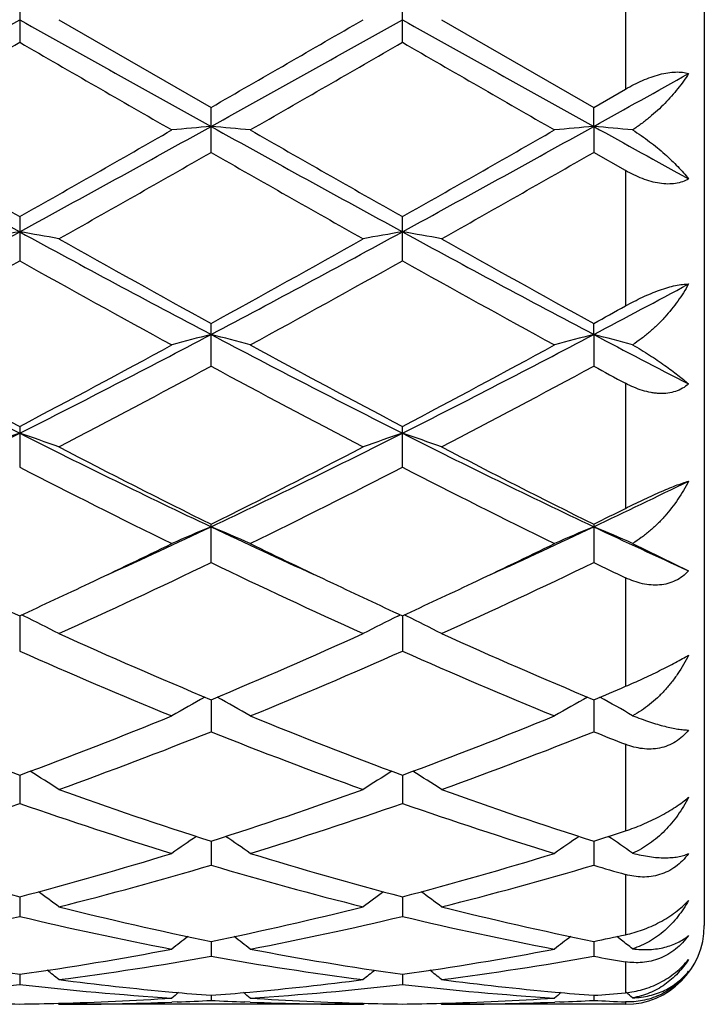
# Model space of a CAD drawing. Units: inches. Extents: x 0 to 11, y 0 to 8.5.
# Drawn here: x 3.8 to 3.8, y 3.4 to 3.5 of the extents above; entities that cross this region are included whole.
import ezdxf

# ---------------------------------------------------------------- set-up
doc = ezdxf.new("R2010")
doc.units = ezdxf.units.IN
doc.header["$LTSCALE"] = 0.605
doc.header["$MEASUREMENT"] = 0
doc.layers.get('0').update_dxf_attribs({"linetype": 'CONTINUOUS'})

msp = doc.modelspace()

# ---------------------------------------------------------------- linework, layer by layer
at = {"color": 7, "linetype": 'CONTINUOUS'}
for p, q in [((3.8456751882, 3.659058187), (3.8456751882, 3.429058187)), ((3.8356751882, 3.5528705502), (3.8356751882, 3.5352458236)), ((3.7587608577, 3.5469318024), (3.7587608577, 3.5411845716)), ((3.8073446928, 3.541184707), (3.8073446928, 3.546931667)), ((3.7637385506, 3.544058187), (3.7830528012, 3.5329214573)), ((3.8123220238, 3.544058187), (3.8316366986, 3.5329215503)), ((3.8316366986, 3.5329215503), (3.8356751882, 3.5352458236)), ((3.7830528013, 3.5272111929), (3.7830528013, 3.5329214572)), ((3.8316367643, 3.5305105009), (3.8316366987, 3.5329215502)), ((3.8316367643, 3.5305105009), (3.8316366987, 3.5272111003)), ((3.8356751882, 3.5249036971), (3.8316366987, 3.5272111003)), ((3.8356751882, 3.5249036971), (3.8356751882, 3.5077208592)), ((3.7587608577, 3.5190519891), (3.7587608577, 3.5134488533)), ((3.8073446928, 3.5134489847), (3.8073446928, 3.5190518564)), ((3.7830528013, 3.5000722479), (3.7830528013, 3.5054961757)), ((3.8316367643, 3.5040944664), (3.8316366987, 3.5054962646)), ((3.8316367643, 3.5040944664), (3.8316366987, 3.5000721604)), ((3.8356751882, 3.4978973301), (3.8356751882, 3.4820180001)), ((3.7587608577, 3.4924260909), (3.7587608577, 3.4872480149)), ((3.8073446928, 3.4872481356), (3.8073446928, 3.4924259676)), ((3.7830528013, 3.4751389415), (3.7830528013, 3.4800045544)), ((3.8316366987, 3.4800046347), (3.8316366987, 3.4751388635)), ((3.8365660668, 3.4775753322), (3.8436756668, 3.4740881634)), ((3.8356751882, 3.4732056612), (3.8356751882, 3.4594260951)), ((3.7587608766, 3.4683892726), (3.7587608577, 3.4638958757)), ((3.7593187229, 3.4683438823), (3.7589999617, 3.4684995344)), ((3.8067868446, 3.4683437694), (3.8071054334, 3.4684995548)), ((3.8073446779, 3.4683891631), (3.8073446928, 3.4638959797)), ((3.8079024966, 3.4683437706), (3.8075837685, 3.4684994102)), ((3.7830527913, 3.4577248672), (3.7830528013, 3.4536615339)), ((3.8316367536, 3.4577249536), (3.8316366987, 3.4536614693)), ((3.8356751882, 3.4520668338), (3.8356751882, 3.4410779965)), ((3.7587608722, 3.4481467586), (3.7587608577, 3.4445634096)), ((3.8073446813, 3.4481466708), (3.8073446928, 3.4445634916)), ((3.783052794, 3.4397742564), (3.7830528013, 3.4367169919)), ((3.8316367394, 3.4397743186), (3.8316366987, 3.436716944)), ((3.8356751882, 3.435540837), (3.8356751882, 3.4278937547)), ((3.7587608679, 3.4327136464), (3.7587608577, 3.430220027)), ((3.8073446847, 3.4327135843), (3.8073446928, 3.430220083)), ((3.8351481978, 3.4272075993), (3.8345596476, 3.4276575056)), ((3.7830527966, 3.427052879), (3.7830528013, 3.4251549856)), ((3.8316367249, 3.4270529163), (3.8316366987, 3.4251549568)), ((3.8356751882, 3.4244563533), (3.8356751882, 3.4205344827)), ((3.7587608633, 3.4228638127), (3.7587608577, 3.4215849651)), ((3.8073446884, 3.4228637794), (3.8073446928, 3.4215849922)), ((3.7830527996, 3.4201986367), (3.7830528013, 3.4195552824)), ((3.8316367084, 3.4201986499), (3.8316366987, 3.419555274)), ((3.7637385506, 3.419058187), (3.7635819389, 3.4191873257)), ((3.8023672477, 3.419058187), (3.7637385506, 3.419058187)), ((3.7787607283, 3.4193589788), (3.7780946609, 3.419332906)), ((3.7880108448, 3.4193342237), (3.7873449596, 3.4193589775)), ((3.8023672477, 3.4190581869), (3.8025237003, 3.4191874881)), ((3.8123220238, 3.419058187), (3.8121654371, 3.4191873068)), ((3.8356751882, 3.419058187), (3.8123220238, 3.419058187)), ((3.8273443126, 3.419358972), (3.8266786865, 3.4193329179)), ((3.8356751882, 3.4193692049), (3.8356751882, 3.419058187))]:
    msp.add_line(p, q, dxfattribs=at)
for centre, radius, start, end in [((-0.5724606575, 11.2817145451), 8.867401305, 299.0585862381, 299.2383064203), ((8.0958138091, 11.2921244154), 8.8793332188, 240.7616689202, 240.9411468808), ((-0.5256486998, 11.2848377325), 8.8709920289, 299.0587929001, 299.2384394844), ((-1.7030115693, 13.0697278287), 11.0021624258, 299.9097400068, 300.0258462137), ((8.1314523993, 11.2689773284), 8.852812171, 240.7616034644, 240.9416200439), ((-1.0141391297, 11.8077521981), 9.5455075619, 299.8672305021, 300.0010133553), ((7.5730057743, 10.1428343809), 7.6243192803, 239.981903518, 240.1493960531), ((-0.9309869386, 11.747561746), 9.4760968102, 299.8672149338, 300.0019774274), ((7.6769680936, 10.238991751), 7.7352830887, 239.9830478388, 240.1481393958), ((0.6639516952, 9.2336227388), 6.5237809509, 299.0491484122, 299.1701671892), ((5.3192887059, 6.3796833082), 3.2602821587, 240.9154994985, 241.4028561844), ((5.6492270454, 6.8577826437), 3.8367935559, 240.1484509832, 240.4804616542), ((2.0271604568, 6.5790695666), 3.5159845739, 299.5046202289, 299.8669221229), ((2.196929077, 6.3820372976), 3.2629731215, 298.5974627649, 299.0844154403), ((3.8668170997, 2.5717513621), 0.962411303, 94.9931059148, 95.2906069825), ((5.3688413883, 6.3814169437), 3.2622680935, 240.915431839, 241.4024897404), ((3.6992919815, 2.5718044777), 0.9623580842, 84.7093133098, 85.006826585), ((5.7079923743, 6.8755792544), 3.8572966936, 240.1488649141, 240.4791100457), ((2.2464523945, 6.3803396857), 3.261032945, 298.597245709, 299.0844912898), ((2.0841792355, 6.5642665891), 3.4989472649, 299.5037890613, 299.8678589059), ((3.9154067516, 2.5717316248), 0.962431475, 94.9933402502, 95.2908321051), ((3.74787694, 2.5717730258), 0.9623893466, 84.7123969986, 85.007047979), ((5.7831812049, 7.0432362467), 4.0184285323, 240.9450202688, 241.1411996071), ((2.127769917, 6.4195820627), 3.3325321717, 299.4003173582, 299.7821932569), ((5.3033364275, 6.1818826919), 3.0591735929, 240.2009926462, 240.6169951602), ((2.164903457, 6.4398337928), 3.3557965742, 299.4008903652, 299.7801243766), ((2.8124402718, 5.2510303349), 1.9753282458, 297.8249844632, 298.6246832572), ((3.8445484228, 3.0230966099), 0.5014296924, 99.8509609922, 100.4287484305), ((3.6729840085, 3.0231452116), 0.5013799807, 79.5714338753, 80.1492908349), ((4.7063992342, 5.2534730045), 1.9781036592, 241.3757083172, 242.1742820209), ((2.8601130892, 5.2527190814), 1.9772470493, 297.8254921152, 298.6244106035), ((3.8931287546, 3.0231063951), 0.5014194167, 99.8507627063, 100.4285459688), ((3.7215544767, 3.0230805746), 0.501445904, 79.571309293, 80.14905274), ((4.7532049454, 5.250184466), 1.9743652649, 241.3752837552, 242.1753728361), ((4.8330831897, 5.4153333048), 2.179459033, 240.6168960963, 241.1979602402), ((2.7943028986, 5.3052187851), 2.0534429236, 298.7839607852, 299.4006889058), ((4.8770967807, 5.4071773194), 2.1701100474, 240.6163759093, 241.1999519851), ((2.7844649642, 5.253409155), 1.9941700879, 298.6126940873, 299.2467738406), ((4.6826884831, 5.1622639239), 1.890035289, 240.7355369596, 241.4045481104), ((2.8345149706, 5.2507230569), 1.9911099594, 298.6126749777, 299.2477276967), ((4.7344890491, 5.1680797475), 1.8966812117, 240.7366475291, 241.4033214361), ((2.9799974421, 5.1182874607), 1.8250776854, 297.8158818615, 298.2440507504), ((2.941092903, 5.1269516989), 1.8499151271, 298.7766892733, 298.9194913048), ((4.3921942793, 4.7488251422), 1.4078200427, 242.1476764479, 243.2602178541), ((3.1246843592, 4.7500667378), 1.4092182246, 296.7404204221, 297.8518527915), ((3.8722276711, 3.1581073821), 0.3572942632, 104.4528886066, 105.2786606352), ((3.6938777643, 3.1581119471), 0.3572898783, 74.721135365, 75.5469064337), ((4.4412453354, 4.7497164611), 1.4088263538, 242.1478163508, 243.2595585422), ((3.1739263962, 4.7487876502), 1.4077798301, 296.7399176093, 297.8524943456), ((3.9208181652, 3.1580984539), 0.3573045801, 104.4535417489, 105.2792838123), ((3.7424703219, 3.1581291611), 0.3572711113, 74.729671405, 75.5475520942), ((4.5513516323, 4.867943424), 1.5421003438, 242.1790023272, 242.6835949037), ((4.4580032093, 4.8208950631), 1.5012560328, 241.4035497262, 242.239833037), ((3.0857481409, 4.7719205743), 1.4457013004, 297.7443217195, 298.6127357102), ((4.5080408813, 4.8235836923), 1.5043124797, 241.4039500103, 242.2385318417), ((3.1356672357, 4.7694256429), 1.442871712, 297.7435136342, 298.6136397031), ((3.1116734867, 4.7418993314), 1.4116956787, 297.5099086412, 298.3973550418), ((4.4286752628, 4.6933749728), 1.3567607586, 241.5849149912, 242.5083019461), ((3.1583416897, 4.7455469633), 1.4158155437, 297.510469696, 298.3953471772), ((4.5534354741, 4.835558937), 1.5180640311, 241.6098349511, 241.7829553281), ((3.2715654207, 4.4573082401), 1.0816801585, 295.3374378116, 296.7697487267), ((3.8523217476, 3.2152571059), 0.291712357, 108.7070708374, 109.7424774086), ((3.6652104807, 3.2152809623), 0.2916864019, 70.2578558728, 71.2933747499), ((4.2466315079, 4.4586811085), 1.0832099904, 243.2310731233, 244.6613556717), ((3.3196511585, 4.4583245832), 1.0828119772, 295.3382490862, 296.7690543471), ((3.90090146, 3.2152634207), 0.2917049872, 108.706713439, 109.7421158494), ((3.7137795262, 3.2152441098), 0.2917259617, 70.2576336615, 71.2929462976), ((4.2943764266, 4.4569848004), 1.0813177222, 243.2302788041, 244.6630691544), ((4.2886309214, 4.4984821141), 1.1370601458, 242.5081558987, 243.5999336956), ((3.2946815147, 4.4646430402), 1.0990993863, 296.3809723852, 297.5104683757), ((4.3360886051, 4.4962975582), 1.1346025879, 242.5076621102, 243.6018220372), ((4.2378567163, 4.4177512069), 1.0465987923, 242.757046135, 243.9401538685), ((3.3134536452, 4.4472206106), 1.0795719151, 296.0781462275, 297.2251222764), ((4.2873197811, 4.4195005523), 1.048556462, 242.7580861629, 243.9389972466), ((3.3900381349, 4.4126917603), 1.0322382737, 295.3284591819, 296.0700562113), ((3.3727627426, 4.4054894834), 1.0329992801, 296.3731368181, 296.6234272544), ((3.388308142, 4.3134297146), 0.9224738899, 294.4413440964, 295.3356042762), ((3.8819798946, 3.2414360925), 0.2579686618, 112.5497176864, 113.7519811027), ((3.6841244061, 3.241436601), 0.2579686823, 66.2477281566, 67.4499768604), ((4.177736237, 4.3132840789), 0.9223160734, 244.6639604322, 245.5583943687), ((3.4375249921, 4.3120373336), 0.9209445467, 294.4413333559, 295.3370884176), ((3.9305718901, 3.2414280857), 0.2579792003, 112.5506746142, 113.7528847968), ((3.7327279326, 3.2414720996), 0.2579284679, 66.2601204482, 67.4509702019), ((4.2288870488, 4.3188244391), 0.9284218784, 244.6671012112, 245.4863605813), ((3.3732060424, 4.3055001846), 0.9216366069, 295.3366169838, 296.0588602703), ((4.1986927725, 4.3175268429), 0.9349856441, 243.9459724357, 244.6579195077), ((3.4225495223, 4.3039047449), 0.9198697311, 295.3364012908, 296.0600199126), ((3.4058311661, 4.2579487426), 0.8689576208, 294.3230693072, 295.728561308), ((4.1505927683, 4.2372182934), 0.846079527, 244.2526518208, 245.6961624868), ((3.4537872972, 4.2593170533), 0.8704628674, 294.3236008965, 295.7266854572), ((4.227300733, 4.2965023101), 0.9116950912, 244.2791322642, 244.5605131278), ((4.1187040427, 4.2514503048), 0.8618258089, 244.6645467986, 245.3135694911), ((3.4029898797, 4.2424846152), 0.8519369908, 294.6833126731, 295.3398246859), ((4.1673329054, 4.2515208769), 0.8619088351, 244.6639069105, 245.3128121526), ((3.4517738752, 4.2420717832), 0.8514783898, 294.6826722719, 295.3395656217), ((3.6540865403, 3.253509909), 0.2392225916, 62.7181445062, 63.9029886441), ((3.9120261789, 3.2534961645), 0.2392379794, 116.0971134767, 117.2818198331), ((3.7026532408, 3.2534799705), 0.2392568878, 62.7178609302, 63.9024589121), ((4.0717170504, 4.1480942968), 0.7482893973, 245.6960792236, 247.308727037), ((3.5014847332, 4.1317793467), 0.7304998574, 292.671415966, 294.3233526633), ((4.1199013364, 4.1471962288), 0.7473066243, 245.6956334186, 247.3104299049), ((4.0447466444, 4.1086056976), 0.7052932897, 246.078482283, 247.7839980078), ((3.5151107812, 4.1232694917), 0.7212309529, 292.2350587869, 293.9028899802), ((4.0936508953, 4.1093560948), 0.706109058, 246.0794024445, 247.7829652388), ((3.5624754339, 4.1023410703), 0.6985540574, 292.6631112984, 293.0225397387), ((3.8940337026, 3.2574124184), 0.2296786059, 119.1211317086, 120.322769036), ((3.6720703838, 3.2574127216), 0.2296790614, 59.6768868393, 60.8785027677), ((3.9426315273, 3.2573972379), 0.229698676, 119.1223177706, 120.3238282328), ((3.7206874026, 3.2574624749), 0.2296196215, 59.6915543031, 60.8793975311), ((3.9793186454, 4.0429705531), 0.634398215, 247.7832900346, 249.6554633852), ((3.5424885658, 4.0319622508), 0.6225867361, 290.3269623732, 292.2346418483), ((4.0280734022, 4.0433982173), 0.634858706, 247.7836146067, 249.6544213987), ((3.5912344039, 4.0315455771), 0.622139816, 290.3262991301, 292.2353684682), ((3.5549994961, 4.0252812941), 0.6154327424, 289.8265843566, 291.750012554), ((4.0068472702, 4.014068383), 0.6034399729, 248.2310563725, 250.1927318601), ((3.6033433454, 4.0259307392), 0.6161249649, 289.8270627846, 291.7483645356), ((4.0678024568, 4.0458512354), 0.637544496, 248.2578465093, 248.6480531699), ((3.6416040846, 3.257481285), 0.2249008276, 57.1078635925, 58.2087715403), ((3.9245098124, 3.2574684729), 0.2249159839, 121.7913167725, 122.8920963438), ((3.6901680277, 3.2574533725), 0.2249348717, 57.1075474278, 58.2082113528), ((3.9504316779, 3.9646873929), 0.5509532525, 250.1928853084, 252.3140951391), ((3.6187775307, 3.9555481218), 0.5413030961, 287.666807827, 289.8258579027), ((3.9988656412, 3.9642618024), 0.5505021783, 250.1925159794, 252.3155041874), ((3.581693625, 3.95094801), 0.5364495955, 287.1016083857, 289.2731730184), ((3.9330408197, 3.9424598398), 0.527517166, 250.7082918528, 252.9166136606), ((3.6303328254, 3.9507696062), 0.5362628383, 287.1015735498, 289.2738836169), ((3.9817444131, 3.9428225927), 0.527899038, 250.7090282294, 252.9157749033), ((3.9062792445, 3.2551707809), 0.2234777574, 124.0340439923, 125.0068744134), ((3.6598251297, 3.2551716899), 0.2234776628, 54.9927539829, 55.9655670125), ((3.9548851455, 3.255147245), 0.2235095842, 124.0353414888, 125.0080061561), ((3.6727688843, 3.9388136081), 0.5237167201, 287.6587337066, 288.1230053156), ((3.7084562799, 3.2552332774), 0.2234003693, 55.0085785597, 55.9665747407), ((3.8829144709, 3.9050446956), 0.488375603, 252.9163835668, 255.2727781258), ((3.6364128254, 3.8987038424), 0.481784074, 284.7112496027, 287.0998674228), ((3.9315597058, 3.9052513703), 0.4885911564, 252.916635942, 255.2719775816), ((3.6850549295, 3.8984990783), 0.4815712848, 284.7107290751, 287.1004264127), ((3.6474187556, 3.8949084251), 0.4778451463, 284.0888172712, 286.4898323246), ((3.9169441748, 3.8885378677), 0.47124198, 253.4934794816, 255.9281661668), ((3.6959147319, 3.8952435549), 0.4781914942, 284.0892109681, 286.4885342584), ((3.9706614652, 3.9065753619), 0.4899947128, 253.5172252614, 254.0090707682), ((3.6301724091, 3.2522242055), 0.2235110019, 53.30308649, 54.1296181979), ((3.9359433076, 3.2522106224), 0.2235278199, 125.8704429045, 126.6968713937), ((3.6787335537, 3.2521964073), 0.223546634, 53.3027554552, 54.1290937144), ((3.8713263289, 3.8606729538), 0.442513917, 255.9287347097, 258.4933349812), ((3.6959265102, 3.8556236249), 0.4373372346, 281.4913460742, 284.0863332612), ((3.9198616482, 3.8604725978), 0.4423078653, 255.9284752187, 258.4943230747), ((3.6578584184, 3.8531015926), 0.4347529422, 280.816480777, 283.4202352987), ((3.85866615, 3.848454119), 0.4300009571, 256.5652782434, 259.1977889713), ((3.7064608138, 3.8530068015), 0.4346563774, 280.816439963, 283.420757255), ((3.9072871765, 3.8486254052), 0.4301761426, 256.5657589922, 259.1972239643), ((3.8356751882, 3.429058187), 0.01, 270, 360), ((3.9163139916, 3.2490158869), 0.2246307275, 127.3189819452, 127.9811642338), ((3.6497909524, 3.2490175993), 0.2246297243, 52.0184537502, 52.6806249275), ((3.9649284032, 3.2489843663), 0.2246742717, 127.3202965221, 127.9823250614), ((3.746439591, 3.8463757957), 0.4278904187, 281.4848980816, 282.0372620468), ((3.6984058139, 3.249051757), 0.2245840237, 52.0347880551, 52.4921877543), ((3.8162396214, 3.8285719793), 0.4097595625, 259.1982200371, 261.9362769694), ((3.7018212943, 3.825322215), 0.4064663013, 278.0527266684, 280.8129472984), ((3.7120770512, 3.8234063521), 0.4045265233, 277.3371986979, 280.1050724927), ((3.853546105, 3.8202646895), 0.4013489554, 259.8840415916, 262.6738611795), ((3.86483964, 3.8286619753), 0.4098509717, 259.1983740554, 261.9358024061), ((3.7504203808, 3.8252308046), 0.4063736886, 278.0524023166, 280.813279527), ((3.7606372092, 3.8235723826), 0.4046941719, 277.3374706378, 280.1042563396), ((3.9036196308, 3.8292519756), 0.4104582112, 259.8996853197, 260.4717920982), ((3.6221010068, 3.2465665714), 0.2256225931, 51.1147179937, 51.5959677563), ((3.9440150624, 3.2465535926), 0.2256391434, 128.4040532207, 128.8852432223), ((3.6706600585, 3.246538405), 0.2256598489, 51.1143808337, 51.5955126087), ((3.7145240911, 3.8043872956), 0.3853498614, 273.708079274, 276.5918803314), ((3.8028365308, 3.8025973568), 0.3835532657, 263.4013302964, 266.2986157077), ((3.8134248912, 3.8088053), 0.3897927952, 262.6766634296, 264.8073048053), ((3.7528636224, 3.8071415829), 0.3881193604, 275.1880186711, 277.327890323), ((3.7631112747, 3.8043422583), 0.3853047106, 273.7080354704, 276.5921549662), ((3.8514255895, 3.8026521054), 0.3836082249, 263.4014944801, 266.2983935607), ((3.8619992214, 3.8087273017), 0.3897142676, 262.6765349535, 264.8076862416), ((3.9220494573, 3.2446876576), 0.2267338566, 129.1404730687, 129.4192493033), ((3.8127890573, 3.8022896496), 0.3832463413, 264.8138113075, 265.5499219152), ((3.7533532463, 3.8018612614), 0.3828163968, 274.4495764206, 275.1864997382), ((3.6440536364, 3.2446870947), 0.2267358239, 50.5803698734, 50.8591366005), ((3.9706715131, 3.2446486865), 0.226788111, 129.1417243861, 129.4204195487), ((3.8613716512, 3.8023011904), 0.3832577336, 264.8141801477, 265.5502499249), ((3.801948174, 3.8017044003), 0.3826591403, 274.4497521316, 275.0565271211), ((3.6927127123, 3.2447731633), 0.2266218837, 50.5968819046, 50.8605059562), ((3.7637460481, 3.7946146952), 0.3755565617, 268.4804452372, 269.2394254934), ((3.7537779902, 3.7944819637), 0.375423811, 270.7604889723, 271.5197603318), ((3.7537278716, 3.7962114202), 0.3771539885, 271.5204033746, 273.7014030903), ((3.7637317694, 3.7946566673), 0.3755984804, 270.0010344335, 272.1915257983), ((3.76365981, 3.7965526197), 0.377495802, 272.2926077722, 272.9447370637), ((3.8024372866, 3.7963723427), 0.377315326, 267.0551465362, 267.7076011499), ((3.8023688875, 3.7943938137), 0.3753356267, 267.807679703, 269.9997496825), ((3.8124068613, 3.7968495612), 0.3777926853, 266.3004215889, 268.4777777887), ((3.8123294561, 3.7945880383), 0.3755299046, 268.4804175074, 269.2394366612), ((3.8023620047, 3.7944969974), 0.3754388442, 270.7604311399, 271.5196168468), ((3.8023133317, 3.7961774613), 0.3771200079, 271.5202384384, 273.7015188105), ((3.8123147702, 3.7946938918), 0.3756357049, 270.0011063953, 272.1914649419), ((3.8122419559, 3.796617851), 0.3775610454, 272.2924298584, 272.9444939103), ((3.8510201382, 3.7963388538), 0.3772818359, 267.0550439235, 267.6690013333)]:
    msp.add_arc(centre, radius, start, end, dxfattribs=at)
for points, knots in [([(3.8356751882, 3.5352458236), (3.8360245628, 3.535447044), (3.8367308253, 3.5358311231), (3.837811728, 3.5363437579), (3.8388995126, 3.5367769201), (3.8399746052, 3.5371136465), (3.8410131046, 3.537337998), (3.8419888672, 3.5374376626), (3.8428762273, 3.5374068997), (3.8434258717, 3.5372938013), (3.8436756668, 3.5372139263)], [0, 0, 0, 0, 0.1432934629, 0.2855805605, 0.424939454, 0.559095308, 0.6855285417, 0.8019282797, 0.9067919754, 1, 1, 1, 1]), ([(3.8436756668, 3.5372139263), (3.8434711133, 3.5368893878), (3.8430346387, 3.536240732), (3.8423160025, 3.5352892446), (3.8415240539, 3.5343469484), (3.8406618401, 3.5334207077), (3.8397321672, 3.5325182999), (3.8387381432, 3.5316487928), (3.8376836252, 3.5308231867), (3.8369448447, 3.5303116042), (3.8365660668, 3.5300670794)], [0, 0, 0, 0, 0.1133356951, 0.2308336877, 0.352114175, 0.4768229464, 0.6045293312, 0.7347192241, 0.8668036705, 1, 1, 1, 1]), ([(3.8365660668, 3.5300670794), (3.8373104968, 3.5296014134), (3.8387171829, 3.5286293135), (3.8403442271, 3.5273000605), (3.8415165183, 3.5262187444), (3.842308396, 3.5254262185), (3.8430269807, 3.5246420351), (3.843468576, 3.5241119818), (3.8436756668, 3.5238490648)], [0, 0, 0, 0, 0.277688668, 0.5399624099, 0.6637353546, 0.7819314784, 0.8941581762, 1, 1, 1, 1]), ([(3.8436756668, 3.5238490648), (3.8434336265, 3.523700695), (3.842897242, 3.5234483478), (3.8420034491, 3.5232317736), (3.8410209359, 3.5231723688), (3.8399770956, 3.5232667267), (3.8388984121, 3.5235030898), (3.8378084309, 3.5238650335), (3.8367263023, 3.5243343579), (3.8360228764, 3.5247053196), (3.8356751882, 3.5249036973)], [0, 0, 0, 0, 0.1010031697, 0.2090830422, 0.3253297011, 0.4496042903, 0.580807802, 0.7173467912, 0.857582994, 1, 1, 1, 1]), ([(3.8356751882, 3.5077208592), (3.8360266311, 3.5079150127), (3.8367367838, 3.5082936648), (3.8378171578, 3.5088243163), (3.8389038619, 3.5093072393), (3.8399769803, 3.509727226), (3.8410121387, 3.5100689825), (3.8419826379, 3.5103194777), (3.8428627942, 3.5104705031), (3.8434188993, 3.5105064378), (3.8436756668, 3.5105037433)], [0, 0, 0, 0, 0.1409552745, 0.2824822194, 0.4224778165, 0.5583145795, 0.686877388, 0.8049590413, 0.9098527831, 1, 1, 1, 1]), ([(3.8436756668, 3.5105037433), (3.8432663153, 3.5097570822), (3.8423395578, 3.5082892607), (3.8409705263, 3.506587727), (3.8397383202, 3.5053047467), (3.8387442315, 3.5043901963), (3.837689568, 3.5035414472), (3.8369467262, 3.5030274781), (3.8365660668, 3.5027864369)], [0, 0, 0, 0, 0.2411048255, 0.4902241722, 0.6169604587, 0.7445285864, 0.8724248357, 1, 1, 1, 1]), ([(3.8365660668, 3.5027864369), (3.8372999509, 3.5023650863), (3.838684681, 3.5015220654), (3.8403243019, 3.5004185775), (3.8415076929, 3.4995606441), (3.8422990973, 3.4989573543), (3.8430170891, 3.4983795291), (3.8434650605, 3.4979962629), (3.8436756668, 3.4978090517)], [0, 0, 0, 0, 0.2920881037, 0.5592984129, 0.6819288127, 0.7965553163, 0.9027389672, 1, 1, 1, 1]), ([(3.8436756668, 3.4978090517), (3.8434388669, 3.4976017354), (3.8429158531, 3.4972289844), (3.842020849, 3.496835326), (3.8410338239, 3.4966164611), (3.8401679223, 3.496581085), (3.8394580034, 3.4966333218), (3.8387268477, 3.4967399011), (3.8378080335, 3.4969686515), (3.8367240212, 3.497371152), (3.8360218024, 3.4977113477), (3.8356751882, 3.4978973303)], [0, 0, 0, 0, 0.1109299205, 0.2245593555, 0.3423725173, 0.4651795543, 0.5285383368, 0.5930992045, 0.7254085386, 0.8613561093, 1, 1, 1, 1]), ([(3.8356751882, 3.4820180001), (3.8363882395, 3.482375415), (3.8378204109, 3.4830787198), (3.8396129263, 3.4839060178), (3.8410172068, 3.4845067063), (3.8419857765, 3.4848947117), (3.8428628726, 3.4852172381), (3.8434174704, 3.485398842), (3.8436756668, 3.4854761202)], [0, 0, 0, 0, 0.2742601135, 0.5485972907, 0.6787124181, 0.7994087884, 0.907327713, 1, 1, 1, 1]), ([(3.8436756668, 3.4854761202), (3.843271431, 3.4846797816), (3.8423572239, 3.4831293572), (3.8409815163, 3.4813456484), (3.8397429206, 3.480033334), (3.8387486444, 3.4791194217), (3.8376935709, 3.4782898742), (3.8369478594, 3.4778002561), (3.8365660668, 3.4775753322)], [0, 0, 0, 0, 0.2489754041, 0.5003201644, 0.6262023452, 0.7517090669, 0.8764630758, 1, 1, 1, 1]), ([(3.8436756668, 3.4740881634), (3.8434414791, 3.4738319418), (3.8429274131, 3.4733602392), (3.8420351739, 3.4728113941), (3.8410475424, 3.4724434453), (3.8399950893, 3.4722635065), (3.8389079032, 3.4722649712), (3.8378112496, 3.4724326462), (3.8367245894, 3.4727476906), (3.8360215543, 3.4730409052), (3.8356751882, 3.4732056614)], [0, 0, 0, 0, 0.1203685869, 0.2403348702, 0.3610465938, 0.4835616602, 0.608596664, 0.7364269211, 0.8669978596, 1, 1, 1, 1]), ([(3.8356751882, 3.4594260951), (3.8363964286, 3.4597325592), (3.8378473333, 3.4603774109), (3.8396315341, 3.4612303865), (3.8410260995, 3.4619336424), (3.8419953516, 3.4624411055), (3.8428731305, 3.4629203381), (3.8434212803, 3.463234919), (3.8436756668, 3.4633860465)], [0, 0, 0, 0, 0.263201317, 0.5331799028, 0.6641247832, 0.7877578643, 0.9006200602, 1, 1, 1, 1]), ([(3.8436756668, 3.4633860465), (3.8432751494, 3.4625781317), (3.8425943465, 3.4614052929), (3.841537801, 3.4599498255), (3.8406756765, 3.4589232769), (3.8397455884, 3.4579704423), (3.8384283643, 3.4568215661), (3.8373337985, 3.4560937136), (3.8365660668, 3.4556979555)], [0, 0, 0, 0, 0.2544056675, 0.3810947456, 0.5071225379, 0.6322723022, 0.7563176985, 1, 1, 1, 1]), ([(3.8365660668, 3.4556979555), (3.837282349, 3.4554193232), (3.8383319344, 3.455037747), (3.8397042852, 3.4546084303), (3.8406341002, 3.4543515982), (3.8414962452, 3.4541491365), (3.8422879357, 3.4540010425), (3.8430062389, 3.4539072761), (3.8434615092, 3.4538791195), (3.8436756668, 3.4538758643)], [0, 0, 0, 0, 0.3128081403, 0.4542412074, 0.5851622385, 0.705327238, 0.8145787005, 0.9128274959, 1, 1, 1, 1]), ([(3.8436756668, 3.4538758643), (3.8434422615, 3.4535822825), (3.8429323349, 3.4530345073), (3.8420436823, 3.4523608532), (3.8410583957, 3.451864128), (3.8400059562, 3.4515561663), (3.8389168968, 3.4514349882), (3.837817592, 3.4514884513), (3.8367284135, 3.4516992651), (3.8360222996, 3.4519311412), (3.8356751882, 3.452066834)], [0, 0, 0, 0, 0.1275121619, 0.2530897195, 0.3771928263, 0.5005361387, 0.6239166663, 0.7480079736, 0.8732923738, 1, 1, 1, 1]), ([(3.8356751882, 3.4410779965), (3.8364023516, 3.4413159763), (3.837493936, 3.4417269241), (3.8389251382, 3.4423674725), (3.8400000305, 3.4429043486), (3.8410365504, 3.4434810749), (3.8420075987, 3.4440844205), (3.8428872581, 3.4446988165), (3.8434267043, 3.4451273316), (3.8436756668, 3.4453412108)], [0, 0, 0, 0, 0.2517937262, 0.3832608684, 0.5159268724, 0.6470661738, 0.7734847187, 0.8919860658, 1, 1, 1, 1]), ([(3.8436756668, 3.4453412108), (3.8434757877, 3.444948804), (3.8430495772, 3.4441809086), (3.8423313967, 3.4430834595), (3.8415395063, 3.4420520268), (3.8406770361, 3.4410951806), (3.8397462181, 3.4402222334), (3.838427088, 3.4391917016), (3.8373302101, 3.4385692176), (3.8365660668, 3.4382513297)], [0, 0, 0, 0, 0.129057336, 0.2571158302, 0.3840311471, 0.5097554512, 0.6342380799, 0.7574563649, 1, 1, 1, 1]), ([(3.8436756668, 3.4381856833), (3.8434418346, 3.437868027), (3.8429323078, 3.4372692823), (3.8420464709, 3.4365063115), (3.8410643969, 3.4359079848), (3.8400142729, 3.4354890099), (3.8389259092, 3.4352515257), (3.8378258377, 3.4351874055), (3.836735094, 3.4352824247), (3.8360240676, 3.4354408599), (3.8356751882, 3.4355408371)], [0, 0, 0, 0, 0.1314928796, 0.2609687809, 0.3881452249, 0.5130709612, 0.6361311985, 0.7579007341, 0.8790142426, 1, 1, 1, 1]), ([(3.8365660668, 3.4382513297), (3.8369344353, 3.4381538824), (3.837653615, 3.4379838152), (3.8387102982, 3.4377976595), (3.8397065039, 3.437685944), (3.8406384345, 3.4376461963), (3.8415031184, 3.4376761602), (3.8422979268, 3.4377737923), (3.8430199281, 3.4379373591), (3.8434673029, 3.4380952439), (3.8436756668, 3.4381856833)], [0, 0, 0, 0, 0.1581409587, 0.3065208928, 0.445046438, 0.5738823641, 0.6933046416, 0.803729758, 0.9057292382, 1, 1, 1, 1]), ([(3.8356751882, 3.4278937547), (3.8364042863, 3.4280492125), (3.8375024291, 3.428367687), (3.8389312042, 3.4289440149), (3.8400082379, 3.4294691927), (3.8410468325, 3.4300729346), (3.8420198359, 3.4307433927), (3.8429010586, 3.431463892), (3.8434316115, 3.4319826326), (3.8436756668, 3.4322464565)], [0, 0, 0, 0, 0.2420719341, 0.3697344577, 0.5000165299, 0.6308012673, 0.7594719844, 0.8832979637, 1, 1, 1, 1]), ([(3.8436756668, 3.4322464565), (3.8432790538, 3.431528262), (3.8423803275, 3.4301652809), (3.8409907128, 3.4286806581), (3.8397442353, 3.4276786609), (3.8387469476, 3.4270301374), (3.8376878676, 3.4264943991), (3.8369446329, 3.4262222287), (3.8365660668, 3.4261103016)], [0, 0, 0, 0, 0.2558549525, 0.5066035874, 0.6305951174, 0.7539007691, 0.8768904686, 1, 1, 1, 1]), ([(3.8436756668, 3.4278043918), (3.8434405207, 3.4274772988), (3.8429286436, 3.4268549821), (3.842044588, 3.4260416036), (3.8410654255, 3.4253731927), (3.840018496, 3.4248660378), (3.8389326522, 3.4245254759), (3.8378338831, 3.4243473969), (3.8367432448, 3.4243215001), (3.836026612, 3.424397369), (3.8356751882, 3.4244563533)], [0, 0, 0, 0, 0.1320863486, 0.2632718445, 0.3926155711, 0.5193986354, 0.643309115, 0.7644322588, 0.8831618538, 1, 1, 1, 1]), ([(3.8365660668, 3.4261103016), (3.8372840281, 3.4260192554), (3.8383472376, 3.4259695232), (3.8397157704, 3.4260993287), (3.840650099, 3.4262806697), (3.8415168641, 3.4265440174), (3.8423133521, 3.4268852994), (3.8430362585, 3.4273008601), (3.8434726209, 3.4276294625), (3.8436756668, 3.4278043918)], [0, 0, 0, 0, 0.2888203679, 0.4218380728, 0.5479805595, 0.6679858529, 0.7826927772, 0.8930430148, 1, 1, 1, 1]), ([(3.8356751882, 3.4205344826), (3.8364010722, 3.4205987056), (3.8378936028, 3.4208794626), (3.839681866, 3.4215867333), (3.8410556626, 3.4223801068), (3.8420306016, 3.4230849963), (3.842912808, 3.4238763353), (3.8434354972, 3.4244585064), (3.8436756668, 3.4247584093)], [0, 0, 0, 0, 0.2355725626, 0.4876154199, 0.6175705204, 0.7476784109, 0.8757942782, 1, 1, 1, 1]), ([(3.8436756668, 3.4247584093), (3.8432785552, 3.4241358907), (3.8423735036, 3.4229663193), (3.8409810223, 3.4217508094), (3.8397382294, 3.4209692742), (3.8387392911, 3.4204833309), (3.8376787132, 3.4201091497), (3.8369413363, 3.4199439), (3.8365660668, 3.419883673)], [0, 0, 0, 0, 0.2496653428, 0.496690155, 0.6205342167, 0.7452398694, 0.8714905513, 1, 1, 1, 1]), ([(3.8436756668, 3.4232525511), (3.8434384233, 3.4229313685), (3.8429220513, 3.4223144299), (3.842039044, 3.4214915169), (3.8410622214, 3.4207872041), (3.8400184312, 3.4202185352), (3.8389357912, 3.4197934138), (3.8378396579, 3.419511469), (3.8367507229, 3.4193665354), (3.8360293427, 3.4193547891), (3.8356751882, 3.4193692049)], [0, 0, 0, 0, 0.129483665, 0.260120978, 0.3904313766, 0.5189484955, 0.6445585888, 0.7666401583, 0.885061672, 1, 1, 1, 1]), ([(3.8365660668, 3.419883673), (3.836937875, 3.4198900949), (3.8376676458, 3.4199418508), (3.8387283834, 3.4201349355), (3.8397280694, 3.4204327821), (3.8406626995, 3.4208272276), (3.8415291508, 3.4213112713), (3.8423245832, 3.4218787189), (3.8430458192, 3.4225240088), (3.8434751926, 3.4230027991), (3.8436756668, 3.4232525511)], [0, 0, 0, 0, 0.1373092679, 0.2695075761, 0.3973554247, 0.521695748, 0.6433402771, 0.7630910671, 0.8817455028, 1, 1, 1, 1])]:
    msp.add_open_spline(points, degree=3, knots=knots, dxfattribs=at)

doc.saveas('drawing.dxf')
